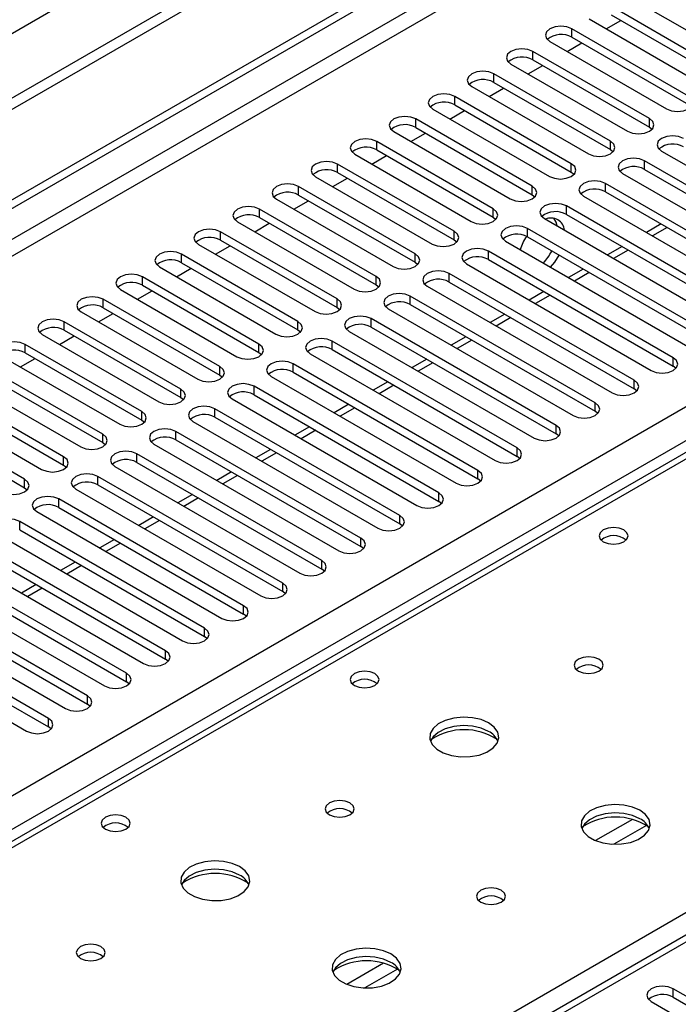
# Model space of a CAD drawing. Units: millimetres. Extents: x 3 to 7983, y 8 to 11294.
# Drawn here: x 3147 to 3242, y 1785 to 1928 of the extents above; entities that cross this region are included whole.
import ezdxf

# ---------------------------------------------------------------- set-up
doc = ezdxf.new("R2010")
doc.units = ezdxf.units.MM
doc.header["$LTSCALE"] = 38

msp = doc.modelspace()

# ---------------------------------------------------------------- linework, layer by layer
at = {"color": 7, "linetype": 'Continuous', "lineweight": 25}
for p, q in [((4334.023, 2602.272), (2832.835, 1735.655)), ((4334.023, 2600.639), (2832.835, 1734.022)), ((2876.853, 1770.454), (4273.742, 2576.861)), ((2630.249, 1603.957), (4001.329, 2395.464)), ((2631.31, 1603.344), (4002.39, 2394.852)), ((4002.39, 2390.361), (2631.31, 1598.853)), ((2632.371, 1597.016), (4003.451, 2388.524)), ((2775.383, 1601.404), (3995.849, 2305.965)), ((3997.971, 2302.29), (2777.504, 1597.73)), ((3748.224, 2156.392), (3030.511, 1742.064)), ((3749.599, 2156.255), (3031.886, 1741.928)), ((3234.984, 1931.019), (3251.867, 1921.273)), ((3249.392, 1919.844), (3232.51, 1929.59)), ((3229.327, 1927.753), (3246.21, 1918.007)), ((3231.81, 1926.32), (3233.931, 1927.545)), ((3232.51, 1928.365), (3249.392, 1918.619)), ((3243.735, 1916.578), (3226.853, 1926.324)), ((3226.853, 1925.1), (3226.853, 1926.324)), ((3226.853, 1925.1), (3243.735, 1915.354)), ((3223.671, 1924.487), (3240.553, 1914.742)), ((3226.153, 1923.054), (3228.274, 1924.279)), ((3238.078, 1913.313), (3221.196, 1923.059)), ((3221.196, 1921.834), (3221.196, 1923.059)), ((3221.196, 1921.834), (3238.078, 1912.088)), ((3218.014, 1921.222), (3234.896, 1911.476)), ((3220.496, 1919.789), (3222.617, 1921.013)), ((3232.421, 1910.047), (3215.539, 1919.793)), ((3215.539, 1918.568), (3215.539, 1919.793)), ((3212.357, 1917.956), (3229.239, 1908.21)), ((3214.839, 1916.523), (3216.96, 1917.748)), ((3215.539, 1918.568), (3232.421, 1908.822)), ((3226.764, 1906.782), (3209.882, 1916.527)), ((3209.882, 1915.303), (3209.882, 1916.527)), ((3206.7, 1914.691), (3223.582, 1904.945)), ((3209.882, 1915.303), (3226.764, 1905.557)), ((3221.107, 1903.516), (3204.225, 1913.262)), ((3204.225, 1912.037), (3204.225, 1913.262)), ((3209.182, 1913.258), (3211.303, 1914.482)), ((3238.078, 1912.088), (3238.078, 1913.313)), ((3204.225, 1912.037), (3221.107, 1902.291)), ((3238.078, 1912.088), (3238.471, 1911.782)), ((3201.043, 1911.425), (3217.925, 1901.679)), ((3203.526, 1909.992), (3205.647, 1911.216)), ((3215.451, 1900.25), (3198.568, 1909.996)), ((3198.568, 1908.771), (3198.568, 1909.996)), ((3232.421, 1908.822), (3232.421, 1910.047)), ((3195.386, 1908.159), (3212.269, 1898.413)), ((3197.869, 1906.726), (3199.99, 1907.951)), ((3198.568, 1908.771), (3215.451, 1899.026)), ((3232.421, 1908.822), (3232.814, 1908.516)), ((3239.846, 1908.618), (3266.627, 1893.158)), ((3209.794, 1896.985), (3192.912, 1906.731)), ((3192.912, 1905.506), (3192.912, 1906.731)), ((3226.764, 1905.557), (3226.764, 1906.782)), ((3264.152, 1891.729), (3237.371, 1907.19)), ((3237.371, 1905.965), (3237.371, 1907.19)), ((3189.729, 1904.894), (3206.612, 1895.148)), ((3192.212, 1903.461), (3194.333, 1904.685)), ((3192.912, 1905.506), (3209.794, 1895.76)), ((3226.764, 1905.557), (3227.157, 1905.251)), ((3234.189, 1905.353), (3260.971, 1889.892)), ((3237.371, 1905.965), (3264.152, 1890.504)), ((3204.137, 1893.719), (3187.255, 1903.465)), ((3187.255, 1902.24), (3187.255, 1903.465)), ((3221.107, 1902.291), (3221.107, 1903.516)), ((3258.496, 1888.463), (3231.714, 1903.924)), ((3231.714, 1902.699), (3231.714, 1903.924)), ((3187.255, 1902.24), (3204.137, 1892.494)), ((3221.107, 1902.291), (3221.501, 1901.985)), ((3228.532, 1902.087), (3255.314, 1886.627)), ((3231.714, 1902.699), (3258.496, 1887.239)), ((3425.836, 1900.358), (2840.796, 1562.622)), ((3184.073, 1901.628), (3200.955, 1891.882)), ((3186.555, 1900.195), (3188.676, 1901.419)), ((3252.839, 1885.198), (3226.057, 1900.659)), ((3226.057, 1899.434), (3226.057, 1900.659)), ((3427.335, 1900.21), (2842.204, 1562.421)), ((3198.48, 1890.453), (3181.598, 1900.199)), ((3181.598, 1898.975), (3181.598, 1900.199)), ((3181.598, 1898.975), (3198.48, 1889.229)), ((3215.451, 1899.026), (3215.451, 1900.25)), ((3215.451, 1899.026), (3215.844, 1898.719)), ((3226.057, 1899.434), (3252.839, 1883.973)), ((3178.416, 1898.362), (3195.298, 1888.616)), ((3180.898, 1896.929), (3183.019, 1898.154)), ((3222.875, 1898.822), (3249.657, 1883.361)), ((3239.769, 1898.05), (3237.647, 1896.825)), ((3192.823, 1887.188), (3175.941, 1896.934)), ((3175.941, 1895.709), (3175.941, 1896.934)), ((3209.794, 1895.76), (3209.794, 1896.985)), ((3247.182, 1881.932), (3220.4, 1897.393)), ((3220.4, 1896.168), (3220.4, 1897.393)), ((3220.4, 1896.168), (3247.182, 1880.707)), ((3172.759, 1895.097), (3189.641, 1885.351)), ((3175.241, 1893.664), (3177.362, 1894.888)), ((3175.941, 1895.709), (3192.823, 1885.963)), ((3209.794, 1895.76), (3210.187, 1895.454)), ((3217.218, 1895.556), (3244, 1880.095)), ((3234.112, 1894.784), (3231.991, 1893.559)), ((3187.166, 1883.922), (3170.284, 1893.668)), ((3170.284, 1892.443), (3170.284, 1893.668)), ((3204.137, 1892.494), (3204.137, 1893.719)), ((3241.525, 1878.667), (3214.743, 1894.127)), ((3214.743, 1892.902), (3214.743, 1894.127)), ((3167.102, 1891.831), (3183.984, 1882.085)), ((3170.284, 1892.443), (3187.166, 1882.697)), ((3204.137, 1892.494), (3204.53, 1892.188)), ((3211.561, 1892.29), (3238.343, 1876.83)), ((3214.743, 1892.902), (3241.525, 1877.442)), ((3181.509, 1880.657), (3164.627, 1890.402)), ((3164.627, 1889.178), (3164.627, 1890.402)), ((3169.584, 1890.398), (3171.706, 1891.623)), ((3198.48, 1889.229), (3198.48, 1890.453)), ((3235.868, 1875.401), (3209.087, 1890.862)), ((3209.087, 1889.637), (3209.087, 1890.862)), ((3228.455, 1891.518), (3226.334, 1890.294)), ((3164.627, 1889.178), (3181.509, 1879.432)), ((3198.48, 1889.229), (3198.873, 1888.923)), ((3205.905, 1889.025), (3232.686, 1873.564)), ((3209.087, 1889.637), (3235.868, 1874.176)), ((3161.445, 1888.565), (3178.327, 1878.82)), ((3163.928, 1887.133), (3166.049, 1888.357)), ((3230.211, 1872.135), (3203.43, 1887.596)), ((3203.43, 1886.371), (3203.43, 1887.596)), ((3222.798, 1888.253), (3220.677, 1887.028)), ((3175.853, 1877.391), (3158.97, 1887.137)), ((3158.97, 1885.912), (3158.97, 1887.137)), ((3192.823, 1885.963), (3192.823, 1887.188)), ((3203.43, 1886.371), (3230.211, 1870.91)), ((3155.788, 1885.3), (3172.671, 1875.554)), ((3158.271, 1883.867), (3160.392, 1885.091)), ((3158.97, 1885.912), (3175.853, 1876.166)), ((3192.823, 1885.963), (3193.216, 1885.657)), ((3200.248, 1885.759), (3227.029, 1870.298)), ((3217.141, 1884.987), (3215.02, 1883.762)), ((3170.196, 1874.125), (3153.314, 1883.871)), ((3153.314, 1882.646), (3153.314, 1883.871)), ((3187.166, 1882.697), (3187.166, 1883.922)), ((3224.554, 1868.87), (3197.773, 1884.33)), ((3197.773, 1883.106), (3197.773, 1884.33)), ((3150.131, 1882.034), (3167.014, 1872.288)), ((3152.614, 1880.601), (3154.735, 1881.826)), ((3153.314, 1882.646), (3170.196, 1872.9)), ((3187.166, 1882.697), (3187.56, 1882.391)), ((3194.591, 1882.493), (3221.373, 1867.033)), ((3197.773, 1883.106), (3224.554, 1867.645)), ((3164.539, 1870.86), (3147.657, 1880.605)), ((3147.657, 1879.381), (3147.657, 1880.605)), ((3181.509, 1879.432), (3181.509, 1880.657)), ((3218.898, 1865.604), (3192.116, 1881.065)), ((3192.116, 1879.84), (3192.116, 1881.065)), ((3211.484, 1881.721), (3209.363, 1880.497)), ((3147.657, 1879.381), (3164.539, 1869.635)), ((3181.509, 1879.432), (3181.903, 1879.126)), ((3188.934, 1879.228), (3215.716, 1863.767)), ((3192.116, 1879.84), (3218.898, 1864.379)), ((3144.475, 1878.769), (3161.357, 1869.023)), ((3146.957, 1877.336), (3149.078, 1878.56)), ((3213.241, 1862.338), (3186.459, 1877.799)), ((3186.459, 1876.574), (3186.459, 1877.799)), ((3205.827, 1878.456), (3203.706, 1877.231)), ((3241.525, 1877.442), (3241.525, 1878.667)), ((3158.882, 1867.594), (3142, 1877.34)), ((3142, 1876.115), (3158.882, 1866.369)), ((3175.853, 1876.166), (3175.853, 1877.391)), ((3175.853, 1876.166), (3176.246, 1875.86)), ((3186.459, 1876.574), (3213.241, 1861.114)), ((3241.918, 1877.136), (3241.525, 1877.442)), ((3138.818, 1875.503), (3155.7, 1865.757)), ((3183.277, 1875.962), (3210.059, 1860.501)), ((3200.171, 1875.19), (3198.049, 1873.966)), ((3235.868, 1874.176), (3235.868, 1875.401)), ((3153.225, 1864.328), (3136.343, 1874.074)), ((3170.196, 1872.9), (3170.196, 1874.125)), ((3207.584, 1859.073), (3180.802, 1874.533)), ((3180.802, 1873.309), (3180.802, 1874.533)), ((3180.802, 1873.309), (3207.584, 1857.848)), ((3236.261, 1873.87), (3235.868, 1874.176)), ((3133.161, 1872.237), (3150.043, 1862.491)), ((3136.343, 1872.849), (3153.225, 1863.104)), ((3170.196, 1872.9), (3170.589, 1872.594)), ((3177.62, 1872.697), (3204.402, 1857.236)), ((3194.514, 1871.925), (3192.393, 1870.7)), ((3230.211, 1870.91), (3230.211, 1872.135)), ((3147.568, 1861.063), (3130.686, 1870.809)), ((3164.539, 1869.635), (3164.539, 1870.86)), ((3201.927, 1855.807), (3175.146, 1871.268)), ((3175.146, 1870.043), (3175.146, 1871.268)), ((3230.605, 1870.604), (3230.211, 1870.91)), ((3130.686, 1869.584), (3147.568, 1859.838)), ((3164.539, 1869.635), (3164.932, 1869.329)), ((3171.963, 1869.431), (3198.745, 1853.97)), ((3175.146, 1870.043), (3201.927, 1854.582)), ((3158.882, 1866.369), (3158.882, 1867.594)), ((3196.27, 1852.541), (3169.489, 1868.002)), ((3169.489, 1866.777), (3169.489, 1868.002)), ((3188.857, 1868.659), (3186.736, 1867.434)), ((3224.554, 1867.645), (3224.554, 1868.87)), ((3224.948, 1867.339), (3224.554, 1867.645)), ((3158.882, 1866.369), (3159.275, 1866.063)), ((3166.307, 1866.165), (3193.088, 1850.705)), ((3169.489, 1866.777), (3196.27, 1851.317)), ((3190.613, 1849.276), (3163.832, 1864.737)), ((3163.832, 1863.512), (3163.832, 1864.737)), ((3183.2, 1865.393), (3181.079, 1864.169)), ((3218.898, 1864.379), (3218.898, 1865.604)), ((3153.225, 1863.104), (3153.225, 1864.328)), ((3163.832, 1863.512), (3190.613, 1848.051)), ((3219.291, 1864.073), (3218.898, 1864.379)), ((3153.225, 1863.104), (3153.618, 1862.797)), ((3160.65, 1862.9), (3187.431, 1847.439)), ((3177.543, 1862.128), (3175.422, 1860.903)), ((3213.241, 1861.114), (3213.241, 1862.338)), ((3147.568, 1859.838), (3147.568, 1861.063)), ((3184.956, 1846.01), (3158.175, 1861.471)), ((3158.175, 1860.246), (3158.175, 1861.471)), ((3213.634, 1860.807), (3213.241, 1861.114)), ((3147.568, 1859.838), (3147.962, 1859.532)), ((3154.993, 1859.634), (3181.775, 1844.173)), ((3158.175, 1860.246), (3184.956, 1844.785)), ((3207.584, 1857.848), (3207.584, 1859.073)), ((3179.3, 1842.745), (3152.518, 1858.205)), ((3152.518, 1856.981), (3152.518, 1858.205)), ((3171.886, 1858.862), (3169.765, 1857.637)), ((3207.977, 1857.542), (3207.584, 1857.848)), ((3149.336, 1856.368), (3176.118, 1840.908)), ((3152.518, 1856.981), (3179.3, 1841.52)), ((3173.643, 1839.479), (3146.861, 1854.94)), ((3146.861, 1853.715), (3146.861, 1854.94)), ((3166.229, 1855.596), (3164.108, 1854.372)), ((3201.927, 1854.582), (3201.927, 1855.807)), ((3146.861, 1853.715), (3173.643, 1838.254)), ((3202.32, 1854.276), (3201.927, 1854.582)), ((3143.679, 1853.103), (3170.461, 1837.642)), ((3160.573, 1852.331), (3158.451, 1851.106)), ((3196.27, 1851.317), (3196.27, 1852.541)), ((3167.986, 1836.213), (3141.204, 1851.674)), ((3141.204, 1850.449), (3167.986, 1834.989)), ((3196.663, 1851.011), (3196.27, 1851.317)), ((3138.022, 1849.837), (3164.804, 1834.376)), ((3154.916, 1849.065), (3152.795, 1847.841)), ((3190.613, 1848.051), (3190.613, 1849.276)), ((3162.329, 1832.948), (3135.548, 1848.408)), ((3191.007, 1847.745), (3190.613, 1848.051)), ((3132.365, 1846.571), (3159.147, 1831.111)), ((3135.548, 1847.184), (3162.329, 1831.723)), ((3156.672, 1829.682), (3129.891, 1845.143)), ((3149.259, 1845.799), (3147.138, 1844.575)), ((3184.956, 1844.785), (3184.956, 1846.01)), ((3185.35, 1844.479), (3184.956, 1844.785)), ((3126.709, 1843.306), (3153.49, 1827.845)), ((3129.891, 1843.918), (3156.672, 1828.457)), ((3151.015, 1826.416), (3124.234, 1841.877)), ((3179.3, 1841.52), (3179.3, 1842.745)), ((3124.234, 1840.652), (3151.015, 1825.192)), ((3179.693, 1841.214), (3179.3, 1841.52)), ((3121.052, 1840.04), (3147.833, 1824.579)), ((3173.643, 1838.254), (3173.643, 1839.479)), ((3174.036, 1837.948), (3173.643, 1838.254)), ((3167.986, 1834.989), (3167.986, 1836.213)), ((3168.379, 1834.682), (3167.986, 1834.989)), ((3162.329, 1831.723), (3162.329, 1832.948)), ((3162.722, 1831.417), (3162.329, 1831.723)), ((3156.672, 1828.457), (3156.672, 1829.682)), ((3157.065, 1828.151), (3156.672, 1828.457)), ((3151.015, 1825.192), (3151.015, 1826.416)), ((3151.409, 1824.886), (3151.015, 1825.192)), ((3264.064, 1774.217), (3241.525, 1787.229)), ((3241.525, 1786.004), (3241.525, 1787.229)), ((3238.343, 1785.392), (3260.882, 1772.38)), ((3241.525, 1786.004), (3264.064, 1772.993))]:
    msp.add_line(p, q, dxfattribs=at)
at = {"color": 8, "linetype": 'Continuous', "lineweight": 25}
for p, q in [((3088.808, 1709.068), (3427.335, 1904.495)), ((3240.647, 1897.542), (3238.526, 1896.318)), ((3234.99, 1894.277), (3232.869, 1893.052)), ((3229.333, 1891.011), (3227.212, 1889.787)), ((3223.676, 1887.745), (3221.555, 1886.521)), ((3218.02, 1884.48), (3215.899, 1883.255)), ((3212.363, 1881.214), (3210.242, 1879.99)), ((3206.706, 1877.949), (3204.585, 1876.724)), ((3201.049, 1874.683), (3198.928, 1873.458)), ((3195.392, 1871.417), (3193.271, 1870.193)), ((3189.735, 1868.152), (3187.614, 1866.927)), ((3184.079, 1864.886), (3181.958, 1863.662)), ((3178.422, 1861.62), (3176.301, 1860.396)), ((3172.765, 1858.355), (3170.644, 1857.13)), ((3167.108, 1855.089), (3164.987, 1853.865)), ((3161.451, 1851.824), (3159.33, 1850.599)), ((3155.794, 1848.558), (3153.673, 1847.333)), ((3150.137, 1845.292), (3148.016, 1844.068)), ((3235.611, 1811.77), (3230.287, 1808.697)), ((3237.652, 1810.907), (3232.918, 1808.174)), ((3199.548, 1790.952), (3194.224, 1787.878)), ((3201.589, 1790.089), (3196.855, 1787.356))]:
    msp.add_line(p, q, dxfattribs=at)
at = {"color": 7, "linetype": 'Continuous', "lineweight": 25, "flags": 128}
for points in [[(3226.853, 1926.324), (3226.123, 1926.606), (3225.262, 1926.705), (3224.401, 1926.606), (3223.671, 1926.324), (3223.183, 1925.903), (3223.012, 1925.406), (3223.183, 1924.909), (3223.671, 1924.487)], [(3221.196, 1923.059), (3220.466, 1923.34), (3219.605, 1923.439), (3218.744, 1923.34), (3218.014, 1923.059), (3217.526, 1922.637), (3217.355, 1922.14), (3217.526, 1921.643), (3218.014, 1921.222)], [(3215.539, 1919.793), (3214.809, 1920.075), (3213.948, 1920.174), (3213.087, 1920.075), (3212.357, 1919.793), (3211.869, 1919.372), (3211.698, 1918.875), (3211.869, 1918.378), (3212.357, 1917.956)], [(3209.882, 1916.527), (3209.152, 1916.809), (3208.291, 1916.908), (3207.43, 1916.809), (3206.7, 1916.527), (3206.212, 1916.106), (3206.041, 1915.609), (3206.212, 1915.112), (3206.7, 1914.691)], [(3240.553, 1914.742), (3241.283, 1914.46), (3242.144, 1914.361), (3243.005, 1914.46), (3243.735, 1914.742), (3244.223, 1915.163), (3244.394, 1915.66), (3244.223, 1916.157), (3243.735, 1916.578)], [(3204.225, 1913.262), (3203.495, 1913.543), (3202.634, 1913.642), (3201.773, 1913.543), (3201.043, 1913.262), (3200.556, 1912.84), (3200.384, 1912.343), (3200.556, 1911.846), (3201.043, 1911.425)], [(3234.896, 1911.476), (3235.626, 1911.194), (3236.487, 1911.096), (3237.348, 1911.194), (3238.078, 1911.476), (3238.566, 1911.897), (3238.737, 1912.394), (3238.566, 1912.891), (3238.078, 1913.313)], [(3198.568, 1909.996), (3197.838, 1910.278), (3196.977, 1910.377), (3196.116, 1910.278), (3195.386, 1909.996), (3194.899, 1909.575), (3194.727, 1909.078), (3194.899, 1908.581), (3195.386, 1908.159)], [(3243.028, 1910.455), (3242.298, 1910.737), (3241.437, 1910.836), (3240.576, 1910.737), (3239.846, 1910.455), (3239.358, 1910.034), (3239.187, 1909.537), (3239.358, 1909.04), (3239.846, 1908.618)], [(3229.239, 1908.21), (3229.969, 1907.929), (3230.83, 1907.83), (3231.691, 1907.929), (3232.421, 1908.21), (3232.909, 1908.632), (3233.08, 1909.129), (3232.909, 1909.626), (3232.421, 1910.047)], [(3237.371, 1907.19), (3236.641, 1907.471), (3235.78, 1907.57), (3234.919, 1907.471), (3234.189, 1907.19), (3233.701, 1906.768), (3233.53, 1906.271), (3233.701, 1905.774), (3234.189, 1905.353)], [(3192.912, 1906.731), (3192.181, 1907.012), (3191.321, 1907.111), (3190.459, 1907.012), (3189.73, 1906.731), (3189.242, 1906.309), (3189.07, 1905.812), (3189.242, 1905.315), (3189.729, 1904.894)], [(3223.582, 1904.945), (3224.312, 1904.663), (3225.173, 1904.564), (3226.034, 1904.663), (3226.764, 1904.945), (3227.252, 1905.366), (3227.423, 1905.863), (3227.252, 1906.36), (3226.764, 1906.782)], [(3187.255, 1903.465), (3186.525, 1903.747), (3185.664, 1903.845), (3184.803, 1903.747), (3184.073, 1903.465), (3183.585, 1903.044), (3183.414, 1902.546), (3183.585, 1902.049), (3184.073, 1901.628)], [(3217.925, 1901.679), (3218.655, 1901.398), (3219.516, 1901.299), (3220.377, 1901.398), (3221.107, 1901.679), (3221.595, 1902.1), (3221.766, 1902.597), (3221.595, 1903.095), (3221.107, 1903.516)], [(3231.714, 1903.924), (3230.984, 1904.206), (3230.123, 1904.305), (3229.262, 1904.206), (3228.532, 1903.924), (3228.044, 1903.503), (3227.873, 1903.006), (3228.044, 1902.509), (3228.532, 1902.087)], [(3181.598, 1900.199), (3180.868, 1900.481), (3180.007, 1900.58), (3179.146, 1900.481), (3178.416, 1900.199), (3177.928, 1899.778), (3177.757, 1899.281), (3177.928, 1898.784), (3178.416, 1898.362)], [(3226.057, 1900.659), (3225.327, 1900.94), (3224.466, 1901.039), (3223.605, 1900.94), (3222.875, 1900.659), (3222.387, 1900.237), (3222.216, 1899.74), (3222.387, 1899.243), (3222.875, 1898.822)], [(3212.269, 1898.413), (3212.998, 1898.132), (3213.86, 1898.033), (3214.72, 1898.132), (3215.451, 1898.413), (3215.938, 1898.835), (3216.11, 1899.332), (3215.938, 1899.829), (3215.451, 1900.25)], [(3224.699, 1897.769), (3224.555, 1898.317), (3224.236, 1898.895)], [(3220.4, 1897.393), (3219.67, 1897.675), (3218.809, 1897.773), (3217.948, 1897.674), (3217.218, 1897.393), (3216.73, 1896.971), (3216.559, 1896.474), (3216.731, 1895.977), (3217.218, 1895.556)], [(3175.941, 1896.934), (3175.211, 1897.215), (3174.35, 1897.314), (3173.489, 1897.215), (3172.759, 1896.934), (3172.271, 1896.512), (3172.1, 1896.015), (3172.271, 1895.518), (3172.759, 1895.097)], [(3206.612, 1895.148), (3207.342, 1894.866), (3208.203, 1894.767), (3209.064, 1894.866), (3209.794, 1895.148), (3210.281, 1895.569), (3210.453, 1896.066), (3210.281, 1896.563), (3209.794, 1896.985)], [(3170.284, 1893.668), (3169.554, 1893.95), (3168.693, 1894.049), (3167.832, 1893.95), (3167.102, 1893.668), (3166.614, 1893.247), (3166.443, 1892.75), (3166.614, 1892.253), (3167.102, 1891.831)], [(3200.955, 1891.882), (3201.685, 1891.601), (3202.546, 1891.502), (3203.407, 1891.601), (3204.137, 1891.882), (3204.625, 1892.304), (3204.796, 1892.801), (3204.625, 1893.298), (3204.137, 1893.719)], [(3214.743, 1894.127), (3214.013, 1894.409), (3213.152, 1894.508), (3212.291, 1894.409), (3211.562, 1894.127), (3211.074, 1893.706), (3210.902, 1893.209), (3211.074, 1892.712), (3211.561, 1892.29)], [(3223.77, 1891.774), (3224.388, 1892.528), (3224.995, 1893.515)], [(3164.627, 1890.402), (3163.897, 1890.684), (3163.036, 1890.783), (3162.175, 1890.684), (3161.445, 1890.402), (3160.958, 1889.981), (3160.786, 1889.484), (3160.958, 1888.987), (3161.445, 1888.565)], [(3195.298, 1888.616), (3196.028, 1888.335), (3196.889, 1888.236), (3197.75, 1888.335), (3198.48, 1888.617), (3198.968, 1889.038), (3199.139, 1889.535), (3198.968, 1890.032), (3198.48, 1890.453)], [(3209.087, 1890.862), (3208.357, 1891.143), (3207.496, 1891.242), (3206.635, 1891.143), (3205.905, 1890.862), (3205.417, 1890.44), (3205.246, 1889.943), (3205.417, 1889.446), (3205.905, 1889.025)], [(3158.97, 1887.137), (3158.24, 1887.418), (3157.379, 1887.517), (3156.518, 1887.418), (3155.788, 1887.137), (3155.301, 1886.715), (3155.129, 1886.218), (3155.301, 1885.721), (3155.788, 1885.3)], [(3203.43, 1887.596), (3202.7, 1887.878), (3201.839, 1887.976), (3200.978, 1887.878), (3200.248, 1887.596), (3199.76, 1887.175), (3199.589, 1886.678), (3199.76, 1886.181), (3200.248, 1885.759)], [(3189.641, 1885.351), (3190.371, 1885.069), (3191.232, 1884.97), (3192.093, 1885.069), (3192.823, 1885.351), (3193.311, 1885.772), (3193.482, 1886.269), (3193.311, 1886.766), (3192.823, 1887.188)], [(3197.773, 1884.33), (3197.043, 1884.612), (3196.182, 1884.711), (3195.321, 1884.612), (3194.591, 1884.33), (3194.103, 1883.909), (3193.932, 1883.412), (3194.103, 1882.915), (3194.591, 1882.493)], [(3153.314, 1883.871), (3152.584, 1884.153), (3151.723, 1884.252), (3150.862, 1884.153), (3150.131, 1883.871), (3149.644, 1883.45), (3149.472, 1882.953), (3149.644, 1882.456), (3150.131, 1882.034)], [(3183.984, 1882.085), (3184.714, 1881.804), (3185.575, 1881.705), (3186.436, 1881.804), (3187.166, 1882.085), (3187.654, 1882.507), (3187.825, 1883.004), (3187.654, 1883.501), (3187.166, 1883.922)], [(3147.657, 1880.605), (3146.927, 1880.887), (3146.066, 1880.986), (3145.205, 1880.887), (3144.475, 1880.606), (3143.987, 1880.184), (3143.816, 1879.687), (3143.987, 1879.19), (3144.475, 1878.769)], [(3178.327, 1878.82), (3179.057, 1878.538), (3179.918, 1878.439), (3180.779, 1878.538), (3181.509, 1878.82), (3181.997, 1879.241), (3182.168, 1879.738), (3181.997, 1880.235), (3181.509, 1880.657)], [(3192.116, 1881.065), (3191.386, 1881.346), (3190.525, 1881.445), (3189.664, 1881.346), (3188.934, 1881.065), (3188.446, 1880.643), (3188.275, 1880.146), (3188.446, 1879.649), (3188.934, 1879.228)], [(3186.459, 1877.799), (3185.729, 1878.081), (3184.868, 1878.18), (3184.007, 1878.081), (3183.277, 1877.799), (3182.789, 1877.378), (3182.618, 1876.881), (3182.79, 1876.384), (3183.277, 1875.962)], [(3238.343, 1876.83), (3239.073, 1876.548), (3239.934, 1876.449), (3240.795, 1876.548), (3241.525, 1876.83), (3242.013, 1877.251), (3242.184, 1877.748), (3242.013, 1878.245), (3241.525, 1878.667)], [(3172.671, 1875.554), (3173.4, 1875.272), (3174.262, 1875.174), (3175.123, 1875.272), (3175.853, 1875.554), (3176.34, 1875.975), (3176.512, 1876.472), (3176.34, 1876.97), (3175.853, 1877.391)], [(3180.802, 1874.533), (3180.072, 1874.815), (3179.211, 1874.914), (3178.35, 1874.815), (3177.62, 1874.533), (3177.132, 1874.112), (3176.961, 1873.615), (3177.133, 1873.118), (3177.62, 1872.697)], [(3232.686, 1873.564), (3233.416, 1873.282), (3234.277, 1873.184), (3235.138, 1873.282), (3235.868, 1873.564), (3236.356, 1873.985), (3236.527, 1874.482), (3236.356, 1874.98), (3235.868, 1875.401)], [(3167.014, 1872.288), (3167.744, 1872.007), (3168.605, 1871.908), (3169.466, 1872.007), (3170.196, 1872.288), (3170.683, 1872.71), (3170.855, 1873.207), (3170.683, 1873.704), (3170.196, 1874.125)], [(3227.029, 1870.298), (3227.759, 1870.017), (3228.62, 1869.918), (3229.481, 1870.017), (3230.211, 1870.298), (3230.699, 1870.72), (3230.87, 1871.217), (3230.699, 1871.714), (3230.211, 1872.135)], [(3161.357, 1869.023), (3162.087, 1868.741), (3162.948, 1868.642), (3163.809, 1868.741), (3164.539, 1869.023), (3165.027, 1869.444), (3165.198, 1869.941), (3165.027, 1870.438), (3164.539, 1870.86)], [(3175.146, 1871.268), (3174.415, 1871.549), (3173.555, 1871.648), (3172.693, 1871.549), (3171.963, 1871.268), (3171.476, 1870.846), (3171.304, 1870.349), (3171.476, 1869.852), (3171.963, 1869.431)], [(3155.7, 1865.757), (3156.43, 1865.476), (3157.291, 1865.377), (3158.152, 1865.476), (3158.882, 1865.757), (3159.37, 1866.178), (3159.541, 1866.676), (3159.37, 1867.173), (3158.882, 1867.594)], [(3169.489, 1868.002), (3168.759, 1868.284), (3167.898, 1868.383), (3167.037, 1868.284), (3166.307, 1868.002), (3165.819, 1867.581), (3165.648, 1867.084), (3165.819, 1866.587), (3166.307, 1866.165)], [(3221.373, 1867.033), (3222.102, 1866.751), (3222.964, 1866.652), (3223.825, 1866.751), (3224.554, 1867.033), (3225.042, 1867.454), (3225.213, 1867.951), (3225.042, 1868.448), (3224.554, 1868.87)], [(3163.832, 1864.737), (3163.102, 1865.018), (3162.241, 1865.117), (3161.38, 1865.018), (3160.65, 1864.737), (3160.162, 1864.315), (3159.991, 1863.818), (3160.162, 1863.321), (3160.65, 1862.9)], [(3215.716, 1863.767), (3216.446, 1863.486), (3217.307, 1863.387), (3218.168, 1863.486), (3218.898, 1863.767), (3219.385, 1864.188), (3219.557, 1864.686), (3219.385, 1865.183), (3218.898, 1865.604)], [(3150.043, 1862.491), (3150.773, 1862.21), (3151.634, 1862.111), (3152.495, 1862.21), (3153.225, 1862.491), (3153.713, 1862.913), (3153.884, 1863.41), (3153.713, 1863.907), (3153.225, 1864.328)], [(3158.175, 1861.471), (3157.445, 1861.753), (3156.584, 1861.851), (3155.723, 1861.753), (3154.993, 1861.471), (3154.505, 1861.05), (3154.334, 1860.552), (3154.505, 1860.055), (3154.993, 1859.634)], [(3210.059, 1860.501), (3210.789, 1860.22), (3211.65, 1860.121), (3212.511, 1860.22), (3213.241, 1860.501), (3213.729, 1860.923), (3213.9, 1861.42), (3213.729, 1861.917), (3213.241, 1862.338)], [(3144.386, 1859.226), (3145.116, 1858.944), (3145.977, 1858.845), (3146.838, 1858.944), (3147.568, 1859.226), (3148.056, 1859.647), (3148.227, 1860.144), (3148.056, 1860.641), (3147.568, 1861.063)], [(3204.402, 1857.236), (3205.132, 1856.954), (3205.993, 1856.855), (3206.854, 1856.954), (3207.584, 1857.236), (3208.072, 1857.657), (3208.243, 1858.154), (3208.072, 1858.651), (3207.584, 1859.073)], [(3152.518, 1858.205), (3151.788, 1858.487), (3150.927, 1858.586), (3150.066, 1858.487), (3149.336, 1858.205), (3148.848, 1857.784), (3148.677, 1857.287), (3148.848, 1856.79), (3149.336, 1856.368)], [(3146.861, 1854.94), (3146.131, 1855.221), (3145.27, 1855.32), (3144.409, 1855.221), (3143.679, 1854.94), (3143.191, 1854.518), (3143.02, 1854.021), (3143.191, 1853.524), (3143.679, 1853.103)], [(3198.745, 1853.97), (3199.475, 1853.689), (3200.336, 1853.59), (3201.197, 1853.689), (3201.927, 1853.97), (3202.415, 1854.392), (3202.586, 1854.889), (3202.415, 1855.386), (3201.927, 1855.807)], [(3234.366, 1853.715), (3233.685, 1853.978), (3232.881, 1854.07), (3232.077, 1853.978), (3231.396, 1853.715), (3230.941, 1853.322), (3230.781, 1852.858), (3230.941, 1852.394), (3231.396, 1852.001), (3232.077, 1851.738), (3232.881, 1851.645), (3233.685, 1851.738), (3234.366, 1852.001), (3234.821, 1852.394), (3234.981, 1852.858), (3234.821, 1853.322), (3234.366, 1853.715)], [(3193.088, 1850.705), (3193.818, 1850.423), (3194.679, 1850.324), (3195.54, 1850.423), (3196.27, 1850.705), (3196.758, 1851.126), (3196.929, 1851.623), (3196.758, 1852.12), (3196.27, 1852.541)], [(3187.431, 1847.439), (3188.161, 1847.157), (3189.023, 1847.059), (3189.883, 1847.157), (3190.613, 1847.439), (3191.101, 1847.86), (3191.272, 1848.357), (3191.101, 1848.854), (3190.613, 1849.276)], [(3181.775, 1844.173), (3182.504, 1843.892), (3183.366, 1843.793), (3184.227, 1843.892), (3184.957, 1844.173), (3185.444, 1844.595), (3185.616, 1845.092), (3185.444, 1845.589), (3184.956, 1846.01)], [(3176.118, 1840.908), (3176.848, 1840.626), (3177.709, 1840.527), (3178.57, 1840.626), (3179.3, 1840.908), (3179.787, 1841.329), (3179.959, 1841.826), (3179.788, 1842.323), (3179.3, 1842.745)], [(3170.461, 1837.642), (3171.191, 1837.36), (3172.052, 1837.262), (3172.913, 1837.36), (3173.643, 1837.642), (3174.131, 1838.063), (3174.302, 1838.56), (3174.131, 1839.058), (3173.643, 1839.479)], [(3164.804, 1834.376), (3165.534, 1834.095), (3166.395, 1833.996), (3167.256, 1834.095), (3167.986, 1834.376), (3168.474, 1834.798), (3168.645, 1835.295), (3168.474, 1835.792), (3167.986, 1836.213)], [(3230.76, 1834.978), (3230.079, 1835.241), (3229.275, 1835.333), (3228.472, 1835.241), (3227.79, 1834.978), (3227.335, 1834.585), (3227.175, 1834.121), (3227.335, 1833.657), (3227.79, 1833.264), (3228.472, 1833.001), (3229.275, 1832.909), (3230.079, 1833.001), (3230.76, 1833.264), (3231.216, 1833.657), (3231.375, 1834.121), (3231.216, 1834.585), (3230.76, 1834.978)], [(3198.303, 1832.897), (3197.622, 1833.159), (3196.819, 1833.252), (3196.015, 1833.159), (3195.334, 1832.897), (3194.878, 1832.503), (3194.719, 1832.039), (3194.878, 1831.575), (3195.334, 1831.182), (3196.015, 1830.919), (3196.819, 1830.827), (3197.622, 1830.919), (3198.303, 1831.182), (3198.759, 1831.575), (3198.919, 1832.039), (3198.759, 1832.503), (3198.303, 1832.897)], [(3159.147, 1831.111), (3159.877, 1830.829), (3160.738, 1830.73), (3161.599, 1830.829), (3162.329, 1831.111), (3162.817, 1831.532), (3162.988, 1832.029), (3162.817, 1832.526), (3162.329, 1832.948)], [(3153.49, 1827.845), (3154.22, 1827.564), (3155.081, 1827.465), (3155.942, 1827.564), (3156.672, 1827.845), (3157.16, 1828.266), (3157.331, 1828.764), (3157.16, 1829.261), (3156.672, 1829.682)], [(3147.833, 1824.579), (3148.563, 1824.298), (3149.424, 1824.199), (3150.285, 1824.298), (3151.015, 1824.58), (3151.503, 1825.001), (3151.674, 1825.498), (3151.503, 1825.995), (3151.015, 1826.416)], [(3214.78, 1825.753), (3213.695, 1826.228), (3212.428, 1826.516), (3211.073, 1826.596), (3209.732, 1826.463), (3208.502, 1826.125), (3207.475, 1825.609), (3206.729, 1824.951), (3206.317, 1824.202), (3206.27, 1823.416), (3206.593, 1822.653), (3207.26, 1821.968), (3208.223, 1821.412), (3209.41, 1821.026), (3210.733, 1820.84), (3212.094, 1820.867), (3213.391, 1821.105), (3214.53, 1821.536), (3215.425, 1822.129), (3216.01, 1822.838), (3216.241, 1823.613), (3216.102, 1824.395), (3215.602, 1825.126), (3214.78, 1825.753)], [(3214.78, 1824.528), (3213.695, 1825.003), (3212.428, 1825.291), (3211.073, 1825.372), (3209.732, 1825.238), (3208.502, 1824.9), (3207.475, 1824.384), (3206.729, 1823.726), (3206.358, 1823.099)], [(3194.698, 1814.16), (3194.016, 1814.422), (3193.213, 1814.515), (3192.409, 1814.422), (3191.728, 1814.16), (3191.273, 1813.766), (3191.113, 1813.302), (3191.273, 1812.838), (3191.728, 1812.445), (3192.409, 1812.182), (3193.213, 1812.09), (3194.017, 1812.182), (3194.698, 1812.445), (3195.153, 1812.838), (3195.313, 1813.302), (3195.153, 1813.766), (3194.698, 1814.16)], [(3236.7, 1813.098), (3235.615, 1813.573), (3234.348, 1813.862), (3232.994, 1813.942), (3231.652, 1813.809), (3230.422, 1813.471), (3229.396, 1812.954), (3228.649, 1812.297), (3228.237, 1811.548), (3228.191, 1810.762), (3228.513, 1809.998), (3229.18, 1809.313), (3230.143, 1808.757), (3231.33, 1808.372), (3232.653, 1808.186), (3234.014, 1808.213), (3235.312, 1808.451), (3236.45, 1808.882), (3237.345, 1809.474), (3237.93, 1810.184), (3238.161, 1810.959), (3238.022, 1811.741), (3237.523, 1812.472), (3236.7, 1813.098)], [(3162.241, 1812.078), (3161.56, 1812.341), (3160.756, 1812.433), (3159.953, 1812.341), (3159.271, 1812.078), (3158.816, 1811.685), (3158.656, 1811.221), (3158.816, 1810.757), (3159.271, 1810.364), (3159.952, 1810.101), (3160.756, 1810.009), (3161.56, 1810.101), (3162.241, 1810.364), (3162.696, 1810.757), (3162.856, 1811.221), (3162.696, 1811.685), (3162.241, 1812.078)], [(3236.7, 1811.874), (3235.615, 1812.348), (3234.348, 1812.637), (3232.994, 1812.717), (3231.652, 1812.584), (3230.422, 1812.246), (3229.396, 1811.729), (3228.649, 1811.072), (3228.278, 1810.445)], [(3178.717, 1804.934), (3177.632, 1805.409), (3176.365, 1805.698), (3175.011, 1805.778), (3173.669, 1805.644), (3172.439, 1805.307), (3171.413, 1804.79), (3170.666, 1804.133), (3170.254, 1803.384), (3170.208, 1802.598), (3170.53, 1801.834), (3171.198, 1801.149), (3172.161, 1800.593), (3173.347, 1800.208), (3174.67, 1800.022), (3176.031, 1800.049), (3177.329, 1800.287), (3178.468, 1800.718), (3179.363, 1801.31), (3179.947, 1802.02), (3180.179, 1802.795), (3180.039, 1803.577), (3179.54, 1804.308), (3178.717, 1804.934)], [(3178.717, 1803.709), (3177.632, 1804.184), (3176.365, 1804.473), (3175.011, 1804.553), (3173.669, 1804.42), (3172.439, 1804.082), (3171.413, 1803.565), (3170.666, 1802.908), (3170.296, 1802.281)], [(3216.618, 1801.505), (3215.937, 1801.768), (3215.133, 1801.86), (3214.33, 1801.768), (3213.648, 1801.505), (3213.193, 1801.112), (3213.033, 1800.648), (3213.193, 1800.184), (3213.648, 1799.791), (3214.33, 1799.528), (3215.133, 1799.436), (3215.937, 1799.528), (3216.618, 1799.791), (3217.073, 1800.184), (3217.233, 1800.648), (3217.073, 1801.112), (3216.618, 1801.505)], [(3158.635, 1793.341), (3157.954, 1793.604), (3157.15, 1793.696), (3156.347, 1793.604), (3155.665, 1793.341), (3155.21, 1792.948), (3155.05, 1792.484), (3155.21, 1792.02), (3155.665, 1791.627), (3156.347, 1791.364), (3157.15, 1791.272), (3157.954, 1791.364), (3158.635, 1791.627), (3159.091, 1792.02), (3159.25, 1792.484), (3159.091, 1792.948), (3158.635, 1793.341)], [(3200.637, 1792.28), (3199.553, 1792.755), (3198.286, 1793.043), (3196.931, 1793.124), (3195.589, 1792.99), (3194.36, 1792.653), (3193.333, 1792.136), (3192.587, 1791.479), (3192.175, 1790.729), (3192.128, 1789.944), (3192.451, 1789.18), (3193.118, 1788.495), (3194.081, 1787.939), (3195.268, 1787.554), (3196.591, 1787.368), (3197.952, 1787.394), (3199.249, 1787.632), (3200.388, 1788.063), (3201.283, 1788.656), (3201.868, 1789.366), (3202.099, 1790.14), (3201.96, 1790.922), (3201.46, 1791.654), (3200.637, 1792.28)], [(3200.637, 1791.055), (3199.553, 1791.53), (3198.286, 1791.818), (3196.931, 1791.899), (3195.589, 1791.765), (3194.36, 1791.428), (3193.333, 1790.911), (3192.587, 1790.254), (3192.216, 1789.627)], [(3241.525, 1787.229), (3240.795, 1787.51), (3239.934, 1787.609), (3239.073, 1787.51), (3238.343, 1787.229), (3237.855, 1786.807), (3237.684, 1786.31), (3237.855, 1785.813), (3238.343, 1785.392)]]:
    msp.add_lwpolyline(points, dxfattribs=at)
at = {"color": 7, "linetype": 'Continuous', "lineweight": 25}
for centre, radius, start, end in [((3225.29, 1922.321), 3.188, 60.6437, 129.14238), ((3219.633, 1919.055), 3.188, 60.64814, 129.13795), ((3213.976, 1915.79), 3.188, 60.64233, 129.14112), ((3208.319, 1912.524), 3.188, 60.6437, 129.14238), ((3202.662, 1909.258), 3.188, 60.64985, 129.13624), ((3197.005, 1905.993), 3.188, 60.6437, 129.14238), ((3241.465, 1906.452), 3.188, 60.64814, 129.13795), ((3235.808, 1903.187), 3.188, 60.64233, 129.14112), ((3191.349, 1902.727), 3.188, 60.64814, 129.13795), ((3185.692, 1899.462), 3.188, 60.6437, 129.14238), ((3230.151, 1899.921), 3.188, 60.6437, 129.14238), ((3180.035, 1896.195), 3.188, 60.64814, 129.13795), ((3224.494, 1896.655), 3.188, 60.64985, 129.13624), ((3223.843, 1896.989), 1.925, 4.99101, 115.01662), ((3174.378, 1892.93), 3.188, 60.64233, 129.14112), ((3218.837, 1893.389), 3.188, 60.6437, 129.14238), ((3226.976, 1891.961), 7.971, 147.49042, 162.79974), ((3213.181, 1890.123), 3.188, 60.64814, 129.13795), ((3216.848, 1897.809), 7.986, 317.22147, 332.54549), ((3168.721, 1889.665), 3.188, 60.6437, 129.14238), ((3163.065, 1886.398), 3.188, 60.64985, 129.13624), ((3207.524, 1886.858), 3.188, 60.6437, 129.14238), ((3157.408, 1883.133), 3.188, 60.6437, 129.14238), ((3201.867, 1883.592), 3.188, 60.64814, 129.13795), ((3196.21, 1880.327), 3.188, 60.64233, 129.14112), ((3151.751, 1879.867), 3.188, 60.64777, 129.13832), ((3146.094, 1876.602), 3.188, 60.6437, 129.14238), ((3190.553, 1877.061), 3.188, 60.6437, 129.14238), ((3184.896, 1873.795), 3.188, 60.64985, 129.13624), ((3179.239, 1870.53), 3.188, 60.6437, 129.14238), ((3173.583, 1867.264), 3.188, 60.64777, 129.13832), ((3167.926, 1863.999), 3.188, 60.6437, 129.14238), ((3162.269, 1860.733), 3.188, 60.64814, 129.13795), ((3156.612, 1857.468), 3.188, 60.64233, 129.14112), ((3150.955, 1854.202), 3.188, 60.6437, 129.14238), ((3232.881, 1850.045), 2.851, 50.5272, 129.47203), ((3229.275, 1831.308), 2.851, 50.52733, 129.4719), ((3196.819, 1829.225), 2.852, 50.53672, 129.46558), ((3211.244, 1815.975), 8.795, 57.23724, 122.7621), ((3213.578, 1822.039), 2.763, 22.55332, 64.22986), ((3193.213, 1810.489), 2.851, 50.52733, 129.4719), ((3233.164, 1803.321), 8.795, 57.23326, 122.76725), ((3235.498, 1809.385), 2.764, 22.55579, 64.22739), ((3160.756, 1808.408), 2.851, 50.5272, 129.47203), ((3175.182, 1795.156), 8.795, 57.23617, 122.7639), ((3177.51, 1801.215), 2.771, 22.61557, 64.17864), ((3215.133, 1797.835), 2.851, 50.52668, 129.47255), ((3157.15, 1789.671), 2.851, 50.52733, 129.4719), ((3197.102, 1782.502), 8.796, 57.24351, 122.75569), ((3199.43, 1788.561), 2.771, 22.61806, 64.17615), ((3239.962, 1783.225), 3.188, 60.64816, 129.13792)]:
    msp.add_arc(centre, radius, start, end, dxfattribs=at)

doc.saveas('drawing.dxf')
